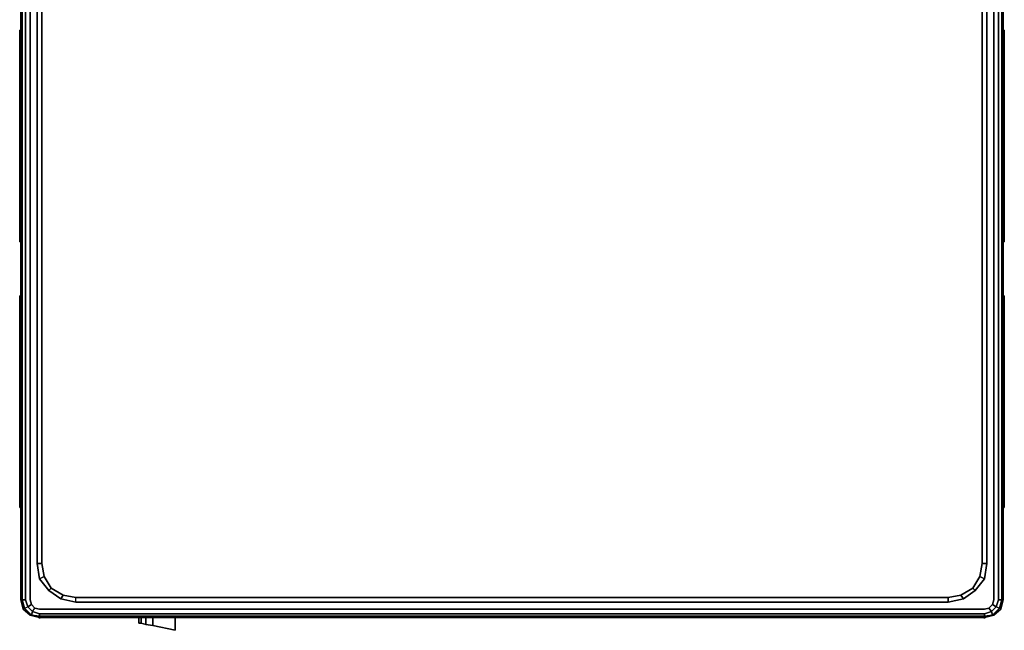
# Model space of a CAD drawing. Units: inches. Extents: x -16.09 to -15.03, y -1.03 to 0.09.
# Drawn here: x -16.09 to -15.03, y -1.03 to -0.38 of the extents above; entities that cross this region are included whole.
import ezdxf

# ---------------------------------------------------------------- set-up
doc = ezdxf.new("R2010")
doc.units = ezdxf.units.IN
doc.header["$MEASUREMENT"] = 0
doc.layers.get('0').update_dxf_attribs({"true_color": 0x1c1cb1})

msp = doc.modelspace()

# ---------------------------------------------------------------- linework, layer by layer
at = {"color": 148}
for points in [[(-15.0406, -0.2403), (-15.0406, -0.9999), (-15.0419, -1.0049), (-15.0406, -0.9999), (-15.0406, -0.2403), (-15.0406, -0.9999), (-15.0419, -1.0049), (-15.0457, -1.0087), (-15.0431, -1.0125), (-15.0507, -1.015), (-16.0645, -1.015), (-16.072, -1.0125), (-16.0695, -1.0087), (-16.0733, -1.0049), (-16.0695, -1.0087), (-16.0645, -1.01), (-15.0507, -1.01), (-15.0457, -1.0087), (-15.0431, -1.0125), (-15.0507, -1.015), (-15.0507, -1.0175), (-15.0507, -1.0187), (-15.0507, -1.0175), (-15.0507, -1.0187), (-15.0406, -1.0162), (-15.0507, -1.0187), (-15.0406, -1.0162), (-15.0507, -1.0187), (-15.0507, -1.02), (-15.0507, -1.0187), (-16.0645, -1.0187), (-16.0746, -1.0162), (-16.0733, -1.0162), (-16.0746, -1.0162), (-16.0822, -1.01), (-16.0809, -1.0087), (-16.0834, -0.9999), (-16.0809, -1.0087), (-16.0822, -1.01), (-16.0746, -1.0162), (-16.0645, -1.0187), (-16.0645, -1.0175), (-16.0733, -1.0162), (-16.072, -1.0125), (-16.0733, -1.0162), (-16.0645, -1.0175), (-16.0645, -1.0187), (-16.0746, -1.0162), (-16.0733, -1.0162), (-16.0809, -1.0087), (-16.0771, -1.0074), (-16.0796, -0.9999), (-16.0834, -0.9999), (-16.0834, -0.2403), (-16.0834, -0.9999), (-16.0847, -0.9999), (-16.0822, -1.01), (-16.0847, -0.9999), (-16.0822, -1.01), (-16.0847, -0.9999), (-16.0847, -0.2403), (-16.0847, -0.9999), (-16.0847, -0.2403), (-16.0847, -0.9999), (-16.0834, -0.9999), (-16.0809, -1.0087), (-16.0733, -1.0162), (-16.0645, -1.0175), (-16.0645, -1.015), (-16.072, -1.0125), (-16.0645, -1.015), (-16.0645, -1.0175), (-16.0645, -1.0187), (-15.0507, -1.0187), (-16.0645, -1.0187), (-15.0507, -1.0187)], [(-16.0796, -0.2403), (-16.0796, -0.9999), (-16.0834, -0.9999), (-16.0834, -0.2403)], [(-16.0746, -1.0162), (-16.0822, -1.01), (-16.0809, -1.0087), (-16.0771, -1.0074), (-16.072, -1.0125), (-16.0695, -1.0087), (-16.0733, -1.0049), (-16.0771, -1.0074), (-16.072, -1.0125), (-16.0733, -1.0162), (-16.0809, -1.0087), (-16.0771, -1.0074), (-16.0796, -0.9999), (-16.0771, -1.0074), (-16.0733, -1.0049), (-16.0746, -0.9999), (-16.0733, -1.0049), (-16.0746, -0.9999), (-16.0746, -0.2403), (-16.0746, -0.9999), (-16.0746, -0.2403)], [(-15.0318, -0.9999), (-15.0355, -0.9999), (-15.0355, -0.2403)], [(-15.0305, -0.9999), (-15.0318, -0.9999), (-15.0318, -0.2403)], [(-15.0305, -0.9999), (-15.0305, -0.2403)], [(-15.0532, -0.961), (-15.0557, -0.9748), (-15.0632, -0.9873), (-15.0758, -0.9948), (-15.0895, -0.9973), (-16.0256, -0.9973), (-15.0895, -0.9973), (-15.0758, -0.9948), (-15.0632, -0.9873), (-15.0557, -0.9748), (-15.0532, -0.961), (-15.0532, -0.3181), (-15.0557, -0.3043), (-15.0632, -0.293), (-15.0758, -0.2842), (-15.0895, -0.2817), (-15.0895, -0.2767), (-16.0256, -0.2767), (-15.0895, -0.2767), (-15.0895, -0.2817), (-16.0256, -0.2817)], [(-16.0256, -1.0024), (-15.0895, -1.0024), (-15.0732, -0.9986), (-15.0758, -0.9948), (-15.0632, -0.9873), (-15.0607, -0.9898), (-15.0732, -0.9986), (-15.0758, -0.9948), (-15.0895, -0.9973), (-15.0895, -1.0024), (-16.0256, -1.0024), (-16.0256, -0.9973), (-15.0895, -0.9973), (-15.0895, -1.0024), (-16.0256, -1.0024), (-16.0419, -0.9986), (-16.0545, -0.9898), (-16.0645, -0.9773), (-16.067, -0.961), (-16.067, -0.3181)], [(-16.067, -0.961), (-16.067, -0.3181), (-16.062, -0.3181)], [(-15.0532, -0.3181), (-15.0482, -0.3181), (-15.0482, -0.961), (-15.0507, -0.9773), (-15.0482, -0.961), (-15.0532, -0.961), (-15.0482, -0.961)], [(-16.0859, -0.3897), (-16.0859, -0.3885)], [(-16.0859, -0.3885), (-16.0859, -0.3897)], [(-16.0859, -0.3885), (-16.0859, -0.3897)], [(-16.0859, -0.3885), (-16.0859, -0.3897), (-16.0859, -0.391), (-16.0859, -0.3935), (-16.0859, -0.396), (-16.0859, -0.3997), (-16.0859, -0.4048), (-16.0859, -0.4085), (-16.0859, -0.5956), (-16.0859, -0.6006), (-16.0859, -0.6044), (-16.0859, -0.6082), (-16.0859, -0.6107), (-16.0859, -0.6132), (-16.0859, -0.6144), (-16.0859, -0.6157)], [(-16.0859, -0.3897), (-16.0859, -0.391), (-16.0859, -0.3935), (-16.0859, -0.396), (-16.0859, -0.3997), (-16.0859, -0.4048), (-16.0859, -0.4085), (-16.0859, -0.5956), (-16.0859, -0.6006), (-16.0859, -0.6044), (-16.0859, -0.6082), (-16.0859, -0.6107), (-16.0859, -0.6132), (-16.0859, -0.6144)], [(-16.0847, -0.3897), (-16.0859, -0.3897)], [(-16.0847, -0.391), (-16.0859, -0.391), (-16.0859, -0.3897)], [(-16.0859, -0.3897), (-16.0859, -0.391)], [(-15.0293, -0.3897), (-15.0305, -0.3897)], [(-15.0293, -0.3897), (-15.0293, -0.391), (-15.0305, -0.391)], [(-15.0293, -0.3885), (-15.0293, -0.3897)], [(-15.0293, -0.3885), (-15.0293, -0.3897)], [(-15.0293, -0.6144), (-15.0293, -0.6132), (-15.0293, -0.6107), (-15.0293, -0.6082), (-15.0293, -0.6044), (-15.0293, -0.6006), (-15.0293, -0.5956), (-15.0293, -0.4085), (-15.0293, -0.4048), (-15.0293, -0.3997), (-15.0293, -0.396), (-15.0293, -0.3935), (-15.0293, -0.391), (-15.0293, -0.3897)], [(-16.0847, -0.3935), (-16.0859, -0.3935), (-16.0859, -0.391)], [(-16.0859, -0.391), (-16.0859, -0.3935)], [(-16.0847, -0.396), (-16.0859, -0.396), (-16.0859, -0.3935)], [(-16.0859, -0.3935), (-16.0859, -0.396)], [(-16.0847, -0.3997), (-16.0859, -0.3997), (-16.0859, -0.396)], [(-16.0859, -0.396), (-16.0859, -0.3997)], [(-16.0847, -0.4048), (-16.0859, -0.4048), (-16.0859, -0.3997)], [(-16.0859, -0.3997), (-16.0859, -0.4048)], [(-15.0293, -0.391), (-15.0293, -0.3935), (-15.0305, -0.3935)], [(-15.0293, -0.3935), (-15.0293, -0.396), (-15.0305, -0.396)], [(-15.0293, -0.396), (-15.0293, -0.3997), (-15.0305, -0.3997)], [(-15.0293, -0.3997), (-15.0293, -0.4048), (-15.0305, -0.4048)], [(-16.0847, -0.4085), (-16.0859, -0.4085), (-16.0859, -0.4048)], [(-16.0859, -0.4048), (-16.0859, -0.4085)], [(-16.0847, -0.5956), (-16.0859, -0.5956), (-16.0859, -0.4085)], [(-16.0859, -0.4085), (-16.0859, -0.5956)], [(-15.0293, -0.4048), (-15.0293, -0.4085), (-15.0305, -0.4085)], [(-15.0293, -0.4085), (-15.0293, -0.5956), (-15.0305, -0.5956)], [(-16.0847, -0.6006), (-16.0859, -0.6006), (-16.0859, -0.5956)], [(-16.0859, -0.5956), (-16.0859, -0.6006)], [(-16.0847, -0.6044), (-16.0859, -0.6044), (-16.0859, -0.6006)], [(-16.0859, -0.6006), (-16.0859, -0.6044)], [(-15.0293, -0.5956), (-15.0293, -0.6006), (-15.0305, -0.6006)], [(-15.0293, -0.6006), (-15.0293, -0.6044), (-15.0305, -0.6044)], [(-16.0847, -0.6082), (-16.0859, -0.6082), (-16.0859, -0.6044)], [(-16.0859, -0.6044), (-16.0859, -0.6082)], [(-16.0847, -0.6107), (-16.0859, -0.6107), (-16.0859, -0.6082)], [(-16.0859, -0.6082), (-16.0859, -0.6107)], [(-16.0847, -0.6132), (-16.0859, -0.6132), (-16.0859, -0.6107)], [(-16.0859, -0.6107), (-16.0859, -0.6132)], [(-15.0293, -0.6044), (-15.0293, -0.6082), (-15.0305, -0.6082)], [(-15.0293, -0.6082), (-15.0293, -0.6107), (-15.0305, -0.6107)], [(-15.0293, -0.6107), (-15.0293, -0.6132), (-15.0305, -0.6132)], [(-16.0859, -0.6144), (-16.0859, -0.6132)], [(-16.0859, -0.6132), (-16.0859, -0.6144)], [(-16.0847, -0.6144), (-16.0859, -0.6144)], [(-16.0859, -0.6144), (-16.0859, -0.6157)], [(-15.0293, -0.6144), (-15.0305, -0.6144)], [(-15.0293, -0.6132), (-15.0293, -0.6144)], [(-16.0859, -0.6735), (-16.0859, -0.6747), (-16.0859, -0.676), (-16.0859, -0.6785), (-16.0859, -0.681), (-16.0859, -0.6847), (-16.0859, -0.6885), (-16.0859, -0.6935), (-16.0859, -0.8806), (-16.0859, -0.8844), (-16.0859, -0.8894), (-16.0859, -0.8932), (-16.0859, -0.8957), (-16.0859, -0.8982), (-16.0859, -0.8994)], [(-16.0847, -0.6747), (-16.0859, -0.6747), (-16.0859, -0.6735)], [(-16.0859, -0.6735), (-16.0859, -0.6747)], [(-16.0859, -0.6735), (-16.0859, -0.6747), (-16.0859, -0.676), (-16.0859, -0.6785), (-16.0859, -0.681), (-16.0859, -0.6847), (-16.0859, -0.6885), (-16.0859, -0.6935), (-16.0859, -0.8806), (-16.0859, -0.8844), (-16.0859, -0.8894), (-16.0859, -0.8932), (-16.0859, -0.8957), (-16.0859, -0.8982), (-16.0859, -0.8994), (-16.0859, -0.9007)], [(-16.0847, -0.676), (-16.0859, -0.676), (-16.0859, -0.6747)], [(-16.0859, -0.6747), (-16.0859, -0.676)], [(-16.0847, -0.6785), (-16.0859, -0.6785), (-16.0859, -0.676)], [(-16.0859, -0.676), (-16.0859, -0.6785)], [(-15.0305, -0.676), (-15.0293, -0.676), (-15.0293, -0.6747), (-15.0305, -0.6747)], [(-15.0293, -0.676), (-15.0293, -0.6785), (-15.0305, -0.6785)], [(-15.0293, -0.8982), (-15.0293, -0.8994), (-15.0293, -0.8982), (-15.0293, -0.8957), (-15.0293, -0.8932), (-15.0293, -0.8894), (-15.0293, -0.8844), (-15.0293, -0.8806), (-15.0293, -0.6935), (-15.0293, -0.6885), (-15.0293, -0.6847), (-15.0293, -0.681), (-15.0293, -0.6785), (-15.0293, -0.676), (-15.0293, -0.6747)], [(-16.0847, -0.681), (-16.0859, -0.681), (-16.0859, -0.6785)], [(-16.0859, -0.6785), (-16.0859, -0.681)], [(-16.0847, -0.6847), (-16.0859, -0.6847), (-16.0859, -0.681)], [(-16.0859, -0.681), (-16.0859, -0.6847)], [(-16.0847, -0.6885), (-16.0859, -0.6885), (-16.0859, -0.6847)], [(-16.0859, -0.6847), (-16.0859, -0.6885)], [(-15.0293, -0.6785), (-15.0293, -0.681), (-15.0305, -0.681)], [(-15.0293, -0.681), (-15.0293, -0.6847), (-15.0305, -0.6847)], [(-15.0293, -0.6847), (-15.0293, -0.6885), (-15.0305, -0.6885)], [(-16.0847, -0.6935), (-16.0859, -0.6935), (-16.0859, -0.6885)], [(-16.0859, -0.6885), (-16.0859, -0.6935)], [(-16.0847, -0.8806), (-16.0859, -0.8806), (-16.0859, -0.6935)], [(-16.0859, -0.6935), (-16.0859, -0.8806)], [(-15.0293, -0.6885), (-15.0293, -0.6935), (-15.0305, -0.6935)], [(-15.0293, -0.6935), (-15.0293, -0.8806), (-15.0305, -0.8806)], [(-16.0847, -0.8844), (-16.0859, -0.8844), (-16.0859, -0.8806)], [(-16.0859, -0.8806), (-16.0859, -0.8844)], [(-16.0847, -0.8894), (-16.0859, -0.8894), (-16.0859, -0.8844)], [(-16.0859, -0.8844), (-16.0859, -0.8894)], [(-15.0293, -0.8806), (-15.0293, -0.8844), (-15.0305, -0.8844)], [(-15.0293, -0.8844), (-15.0293, -0.8894), (-15.0305, -0.8894)], [(-16.0847, -0.8932), (-16.0859, -0.8932), (-16.0859, -0.8894)], [(-16.0859, -0.8894), (-16.0859, -0.8932)], [(-16.0847, -0.8957), (-16.0859, -0.8957), (-16.0859, -0.8932)], [(-16.0859, -0.8932), (-16.0859, -0.8957)], [(-16.0847, -0.8982), (-16.0859, -0.8982), (-16.0859, -0.8957)], [(-16.0859, -0.8957), (-16.0859, -0.8982)], [(-15.0293, -0.8894), (-15.0293, -0.8932), (-15.0305, -0.8932)], [(-15.0293, -0.8932), (-15.0293, -0.8957), (-15.0305, -0.8957)], [(-15.0293, -0.8957), (-15.0293, -0.8982), (-15.0305, -0.8982)], [(-16.0859, -0.8994), (-16.0859, -0.8982)], [(-16.0859, -0.8982), (-16.0859, -0.8994)], [(-16.0847, -0.8994), (-16.0859, -0.8994)], [(-16.0859, -0.9007), (-16.0859, -0.8994)], [(-16.0859, -0.8994), (-16.0859, -0.9007)], [(-16.0859, -0.8994), (-16.0859, -0.9007)], [(-15.0305, -0.8994), (-15.0293, -0.8994), (-15.0293, -0.9007)], [(-15.0293, -0.8994), (-15.0293, -0.9007)], [(-16.0394, -0.9948), (-16.0256, -0.9973), (-16.0394, -0.9948), (-16.052, -0.9873), (-16.0595, -0.9748), (-16.062, -0.961)], [(-16.052, -0.9873), (-16.0545, -0.9898), (-16.0645, -0.9773), (-16.0595, -0.9748)], [(-16.0645, -0.9773), (-16.0545, -0.9898), (-16.052, -0.9873), (-16.0595, -0.9748), (-16.052, -0.9873), (-16.0394, -0.9948), (-16.0419, -0.9986), (-16.0256, -1.0024), (-16.0256, -0.9973)], [(-15.0732, -0.9986), (-15.0607, -0.9898), (-15.0507, -0.9773), (-15.0557, -0.9748), (-15.0507, -0.9773), (-15.0607, -0.9898), (-15.0632, -0.9873), (-15.0607, -0.9898), (-15.0732, -0.9986), (-15.0895, -1.0024)], [(-15.0632, -0.9873), (-15.0557, -0.9748)], [(-15.0607, -0.9898), (-15.0507, -0.9773)], [(-16.0419, -0.9986), (-16.0545, -0.9898)], [(-16.0847, -0.9999), (-16.0834, -0.9999), (-16.0796, -0.9999)], [(-15.0758, -0.9948), (-15.0732, -0.9986), (-15.0895, -1.0024), (-15.0895, -0.9973)], [(-15.0507, -1.0175), (-15.0419, -1.0162), (-15.0406, -1.0162), (-15.033, -1.01), (-15.0305, -0.9999)], [(-15.0355, -0.9999), (-15.0381, -1.0074), (-15.0419, -1.0049), (-15.0457, -1.0087)], [(-15.0355, -0.9999), (-15.0381, -1.0074), (-15.0343, -1.0087), (-15.0419, -1.0162), (-15.0431, -1.0125), (-15.0381, -1.0074), (-15.0419, -1.0049), (-15.0381, -1.0074), (-15.0431, -1.0125), (-15.0457, -1.0087), (-15.0419, -1.0049)], [(-15.0318, -0.9999), (-15.0305, -0.9999), (-15.033, -1.01), (-15.0343, -1.0087), (-15.0419, -1.0162)], [(-15.0318, -0.9999), (-15.0343, -1.0087), (-15.0381, -1.0074), (-15.0355, -0.9999)], [(-15.0355, -0.9999), (-15.0318, -0.9999)], [(-15.0305, -0.9999), (-15.033, -1.01), (-15.0343, -1.0087), (-15.0318, -0.9999), (-15.0355, -0.9999)], [(-15.0305, -0.9999), (-15.033, -1.01), (-15.0343, -1.0087), (-15.0318, -0.9999)], [(-15.0318, -0.9999), (-15.0305, -0.9999)], [(-16.0733, -1.0049), (-16.0771, -1.0074), (-16.072, -1.0125), (-16.0695, -1.0087), (-16.0645, -1.01), (-15.0507, -1.01), (-16.0645, -1.01), (-16.0695, -1.0087)], [(-15.0507, -1.015), (-15.0431, -1.0125), (-15.0419, -1.0162), (-15.0507, -1.0175)], [(-15.033, -1.01), (-15.0406, -1.0162), (-15.0419, -1.0162)], [(-15.0507, -1.0175), (-16.0645, -1.0175), (-16.0645, -1.015)], [(-15.0507, -1.015), (-15.0507, -1.0175)], [(-15.0507, -1.0175), (-15.0507, -1.015)], [(-15.0406, -1.0162), (-15.0419, -1.0162), (-15.0507, -1.0175)]]:
    msp.add_lwpolyline(points, dxfattribs=at)
for points in [[(-16.0796, -0.2403), (-16.0796, -0.9999)], [(-15.0355, -0.2403), (-15.0355, -0.9999)], [(-15.0318, -0.2403), (-15.0318, -0.9999)], [(-15.0305, -0.2403), (-15.0305, -0.9999)], [(-16.067, -0.3181), (-16.067, -0.961), (-16.062, -0.961), (-16.062, -0.3181)], [(-16.062, -0.3181), (-16.062, -0.961)], [(-15.0532, -0.961), (-15.0532, -0.3181)], [(-15.0482, -0.3181), (-15.0482, -0.961)], [(-16.0859, -0.3897), (-16.0859, -0.3885)], [(-16.0847, -0.3885), (-16.0859, -0.3885)], [(-16.0859, -0.3885), (-16.0847, -0.3885)], [(-16.0847, -0.3897), (-16.0859, -0.3897)], [(-15.0293, -0.3885), (-15.0305, -0.3885)], [(-15.0293, -0.3897), (-15.0305, -0.3897), (-15.0293, -0.3897), (-15.0293, -0.391), (-15.0293, -0.3935), (-15.0305, -0.3935), (-15.0293, -0.3935), (-15.0293, -0.396), (-15.0293, -0.3997), (-15.0305, -0.3997), (-15.0293, -0.3997), (-15.0293, -0.4048), (-15.0293, -0.4085), (-15.0305, -0.4085), (-15.0293, -0.4085), (-15.0293, -0.5956), (-15.0293, -0.6006), (-15.0305, -0.6006), (-15.0293, -0.6006), (-15.0293, -0.6044), (-15.0293, -0.6082), (-15.0305, -0.6082), (-15.0293, -0.6082), (-15.0293, -0.6107), (-15.0293, -0.6132), (-15.0305, -0.6132), (-15.0293, -0.6132), (-15.0293, -0.6144), (-15.0293, -0.6157), (-15.0305, -0.6157), (-15.0293, -0.6157), (-15.0293, -0.6144), (-15.0305, -0.6144), (-15.0293, -0.6144), (-15.0293, -0.6132), (-15.0293, -0.6107), (-15.0305, -0.6107), (-15.0293, -0.6107), (-15.0293, -0.6082), (-15.0293, -0.6044), (-15.0305, -0.6044), (-15.0293, -0.6044), (-15.0293, -0.6006), (-15.0293, -0.5956), (-15.0305, -0.5956), (-15.0293, -0.5956), (-15.0293, -0.4085), (-15.0293, -0.4048), (-15.0305, -0.4048), (-15.0293, -0.4048), (-15.0293, -0.3997), (-15.0293, -0.396), (-15.0305, -0.396), (-15.0293, -0.396), (-15.0293, -0.3935), (-15.0293, -0.391), (-15.0305, -0.391), (-15.0293, -0.391), (-15.0293, -0.3897), (-15.0293, -0.3885), (-15.0305, -0.3885), (-15.0293, -0.3885)], [(-15.0293, -0.3897), (-15.0293, -0.3885)], [(-16.0847, -0.391), (-16.0859, -0.391)], [(-16.0847, -0.3935), (-16.0859, -0.3935)], [(-16.0847, -0.396), (-16.0859, -0.396)], [(-16.0847, -0.3997), (-16.0859, -0.3997)], [(-16.0847, -0.4048), (-16.0859, -0.4048)], [(-16.0859, -0.4085), (-16.0847, -0.4085)], [(-16.0847, -0.5956), (-16.0859, -0.5956)], [(-16.0847, -0.6006), (-16.0859, -0.6006)], [(-16.0847, -0.6044), (-16.0859, -0.6044)], [(-16.0847, -0.6082), (-16.0859, -0.6082)], [(-16.0847, -0.6107), (-16.0859, -0.6107)], [(-16.0847, -0.6132), (-16.0859, -0.6132)], [(-16.0847, -0.6144), (-16.0859, -0.6144)], [(-16.0859, -0.6157), (-16.0859, -0.6144)], [(-16.0859, -0.6157), (-16.0847, -0.6157)], [(-16.0847, -0.6157), (-16.0859, -0.6157)], [(-15.0305, -0.6157), (-15.0293, -0.6157)], [(-15.0293, -0.6144), (-15.0293, -0.6157)], [(-16.0847, -0.6735), (-16.0859, -0.6735)], [(-16.0859, -0.6735), (-16.0847, -0.6735)], [(-16.0847, -0.6747), (-16.0859, -0.6747)], [(-16.0847, -0.676), (-16.0859, -0.676)], [(-15.0293, -0.6735), (-15.0305, -0.6735)], [(-15.0293, -0.8982), (-15.0305, -0.8982), (-15.0293, -0.8982), (-15.0293, -0.8994), (-15.0293, -0.9007), (-15.0305, -0.9007), (-15.0293, -0.9007), (-15.0293, -0.8994), (-15.0305, -0.8994), (-15.0293, -0.8994), (-15.0293, -0.8982), (-15.0293, -0.8957), (-15.0305, -0.8957), (-15.0293, -0.8957), (-15.0293, -0.8932), (-15.0293, -0.8894), (-15.0305, -0.8894), (-15.0293, -0.8894), (-15.0293, -0.8844), (-15.0293, -0.8806), (-15.0305, -0.8806), (-15.0293, -0.8806), (-15.0293, -0.6935), (-15.0293, -0.6885), (-15.0305, -0.6885), (-15.0293, -0.6885), (-15.0293, -0.6847), (-15.0293, -0.681), (-15.0305, -0.681), (-15.0293, -0.681), (-15.0293, -0.6785), (-15.0293, -0.676), (-15.0305, -0.676), (-15.0293, -0.676), (-15.0293, -0.6747), (-15.0293, -0.6735), (-15.0305, -0.6735), (-15.0293, -0.6735), (-15.0293, -0.6747), (-15.0305, -0.6747), (-15.0293, -0.6747), (-15.0293, -0.676), (-15.0293, -0.6785), (-15.0305, -0.6785), (-15.0293, -0.6785), (-15.0293, -0.681), (-15.0293, -0.6847), (-15.0305, -0.6847), (-15.0293, -0.6847), (-15.0293, -0.6885), (-15.0293, -0.6935), (-15.0305, -0.6935), (-15.0293, -0.6935), (-15.0293, -0.8806), (-15.0293, -0.8844), (-15.0305, -0.8844), (-15.0293, -0.8844), (-15.0293, -0.8894), (-15.0293, -0.8932), (-15.0305, -0.8932), (-15.0293, -0.8932), (-15.0293, -0.8957)], [(-15.0293, -0.6735), (-15.0293, -0.6747)], [(-16.0847, -0.6785), (-16.0859, -0.6785)], [(-16.0859, -0.681), (-16.0847, -0.681)], [(-16.0847, -0.6847), (-16.0859, -0.6847)], [(-16.0847, -0.6885), (-16.0859, -0.6885)], [(-16.0859, -0.6935), (-16.0847, -0.6935)], [(-16.0847, -0.8806), (-16.0859, -0.8806)], [(-16.0847, -0.8844), (-16.0859, -0.8844)], [(-16.0847, -0.8894), (-16.0859, -0.8894)], [(-16.0847, -0.8932), (-16.0859, -0.8932)], [(-16.0847, -0.8957), (-16.0859, -0.8957)], [(-16.0847, -0.8982), (-16.0859, -0.8982)], [(-16.0859, -0.9007), (-16.0859, -0.8994)], [(-16.0847, -0.8994), (-16.0859, -0.8994)], [(-16.0859, -0.9007), (-16.0847, -0.9007)], [(-16.0847, -0.9007), (-16.0859, -0.9007)], [(-15.0305, -0.9007), (-15.0293, -0.9007)], [(-15.0293, -0.9007), (-15.0293, -0.8994)], [(-16.062, -0.961), (-16.0595, -0.9748), (-16.0645, -0.9773), (-16.067, -0.961)], [(-16.067, -0.961), (-16.0645, -0.9773), (-16.0595, -0.9748), (-16.062, -0.961)], [(-15.0532, -0.961), (-15.0482, -0.961), (-15.0507, -0.9773), (-15.0557, -0.9748)], [(-16.0419, -0.9986), (-16.0394, -0.9948), (-16.052, -0.9873), (-16.0545, -0.9898)], [(-16.0419, -0.9986), (-16.0256, -1.0024), (-16.0256, -0.9973), (-16.0394, -0.9948)], [(-15.0457, -1.0087), (-15.0507, -1.01)], [(-15.0343, -1.0087), (-15.0419, -1.0162), (-15.0431, -1.0125), (-15.0381, -1.0074)], [(-15.033, -1.01), (-15.0406, -1.0162)], [(-15.0507, -1.015), (-16.0645, -1.015)], [(-16.0645, -1.0175), (-15.0507, -1.0175)], [(-16.0645, -1.02), (-16.0645, -1.0187)]]:
    msp.add_lwpolyline(points, close=True, dxfattribs=at)
at = {"color": 18}
for points in [[(-15.9579, -1.025), (-15.9579, -1.0187)], [(-15.9504, -1.0263), (-15.9429, -1.0275), (-15.9429, -1.0187), (-15.9429, -1.0275)], [(-15.919, -1.0187), (-15.919, -1.0325), (-15.9429, -1.0275), (-15.919, -1.0325)], [(-15.919, -1.0325), (-15.919, -1.0187)], [(-15.9579, -1.025), (-15.9554, -1.025)], [(-15.9504, -1.0263), (-15.9554, -1.025)], [(-15.919, -1.0325), (-15.9429, -1.0275)], [(-15.919, -1.0325), (-15.919, -1.0313)]]:
    msp.add_lwpolyline(points, close=True, dxfattribs=at)
for points in [[(-15.9554, -1.025), (-15.9554, -1.0187), (-15.9554, -1.025), (-15.9579, -1.025), (-15.9579, -1.0187), (-15.9579, -1.025), (-15.9554, -1.025), (-15.9504, -1.0263), (-15.9429, -1.0275)], [(-15.9554, -1.0187), (-15.9554, -1.025)], [(-15.9504, -1.0187), (-15.9504, -1.0263), (-15.9504, -1.0187), (-15.9504, -1.0263), (-15.9554, -1.025)], [(-15.9429, -1.0187), (-15.9429, -1.0275), (-15.9504, -1.0263)]]:
    msp.add_lwpolyline(points, dxfattribs=at)

doc.saveas('drawing.dxf')
